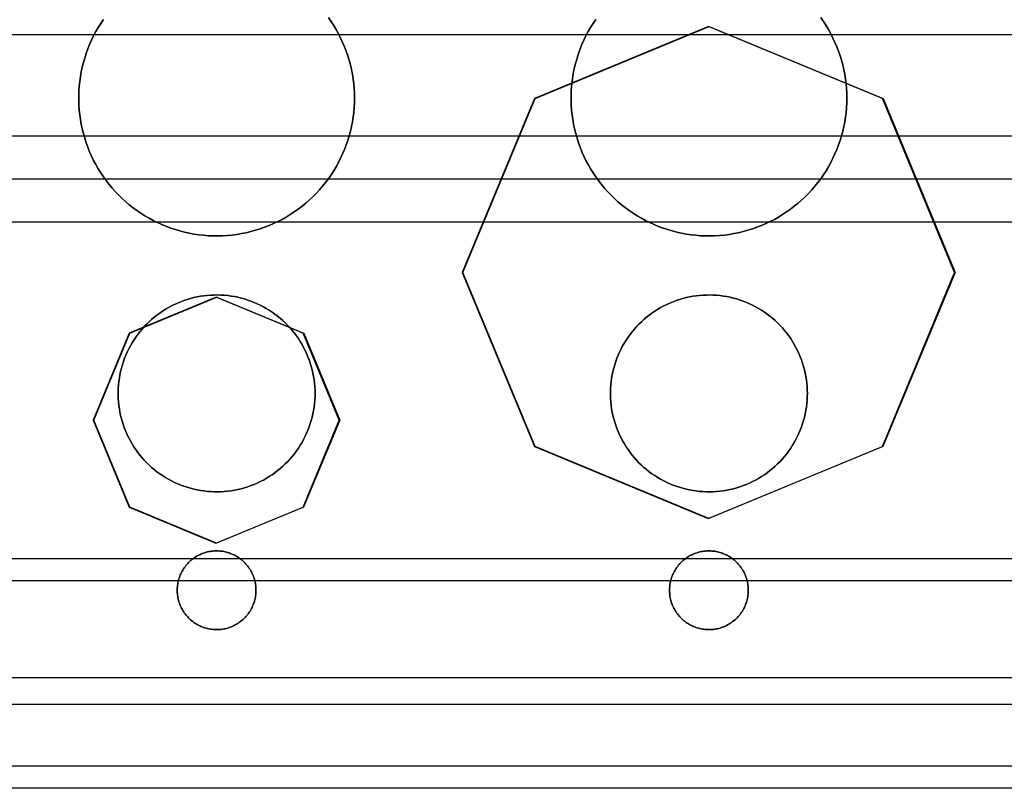
# Model space of a CAD drawing. Units: millimetres. Extents: x -197 to 199, y -268 to 268.
# Drawn here: x -108 to -58, y -54 to -15 of the extents above; entities that cross this region are included whole.
import ezdxf

# ---------------------------------------------------------------- set-up
doc = ezdxf.new("R2010")
doc.units = ezdxf.units.MM
doc.header["$MEASUREMENT"] = 0
doc.layers.add('Layer 13', color=40, linetype='Continuous', true_color=0xffd700)
doc.layers.add('Layer 14', color=1, linetype='Continuous', true_color=0xff0000)

msp = doc.modelspace()

# ---------------------------------------------------------------- linework, layer by layer
at = {"layer": 'Layer 13'}
for points in [[(-92.823, -15.205), (-92.684, -15.404), (-92.552, -15.608), (-92.428, -15.817), (-92.311, -16.03), (-92.201, -16.247), (-92.099, -16.467), (-92.004, -16.691), (-91.918, -16.918), (-91.839, -17.148), (-91.768, -17.38), (-91.706, -17.615), (-91.651, -17.852), (-91.605, -18.091), (-91.567, -18.331), (-91.538, -18.572), (-91.517, -18.814), (-91.504, -19.057), (-91.5, -19.3), (-91.504, -19.542), (-91.517, -19.785), (-91.538, -20.027), (-91.567, -20.268), (-91.605, -20.508), (-91.651, -20.747), (-91.706, -20.984), (-91.768, -21.219), (-91.839, -21.451), (-91.918, -21.681), (-92.004, -21.908), (-92.099, -22.132), (-92.201, -22.352), (-92.311, -22.569), (-92.428, -22.782), (-92.552, -22.991), (-92.684, -23.195), (-92.823, -23.394), (-92.968, -23.589), (-93.12, -23.778), (-93.279, -23.962), (-93.444, -24.141), (-93.615, -24.313), (-93.792, -24.48), (-93.975, -24.64), (-94.163, -24.794), (-94.356, -24.941), (-94.554, -25.082), (-94.757, -25.215), (-94.965, -25.341), (-95.177, -25.46), (-95.393, -25.572), (-95.612, -25.676), (-95.835, -25.772), (-96.062, -25.861), (-96.291, -25.942), (-96.523, -26.014), (-96.757, -26.079), (-96.993, -26.135), (-97.231, -26.184), (-97.471, -26.223), (-97.712, -26.255), (-97.954, -26.278), (-98.196, -26.293), (-98.439, -26.299), (-98.682, -26.297), (-98.925, -26.287), (-99.167, -26.268), (-99.409, -26.24), (-99.649, -26.205), (-99.888, -26.161), (-100.125, -26.108), (-100.361, -26.048), (-100.594, -25.979), (-100.824, -25.902), (-101.052, -25.818), (-101.277, -25.725), (-101.498, -25.625), (-101.716, -25.517), (-101.93, -25.402), (-102.139, -25.279), (-102.345, -25.149), (-102.545, -25.012), (-102.741, -24.868), (-102.932, -24.718), (-103.117, -24.561), (-103.297, -24.397), (-103.471, -24.228), (-103.639, -24.052), (-103.801, -23.871), (-103.957, -23.684), (-104.105, -23.492), (-104.248, -23.295), (-104.383, -23.093), (-104.511, -22.887), (-104.632, -22.676), (-104.745, -22.461), (-104.851, -22.243), (-104.95, -22.02), (-105.04, -21.795), (-105.123, -21.566), (-105.197, -21.335), (-105.264, -21.101), (-105.323, -20.866), (-105.373, -20.628), (-105.415, -20.389), (-105.448, -20.148), (-105.474, -19.906), (-105.491, -19.664), (-105.499, -19.421), (-105.499, -19.178), (-105.491, -18.935), (-105.474, -18.693), (-105.448, -18.451), (-105.415, -18.21), (-105.373, -17.971), (-105.323, -17.733), (-105.264, -17.498), (-105.197, -17.264), (-105.123, -17.033), (-105.04, -16.804), (-104.95, -16.579), (-104.851, -16.357), (-104.745, -16.138), (-104.632, -15.923), (-104.511, -15.712), (-104.383, -15.506), (-104.248, -15.304)], [(-104.248, -15.304), (-104.383, -15.506), (-104.511, -15.712), (-104.632, -15.923), (-104.745, -16.138), (-104.851, -16.357), (-104.95, -16.579), (-105.04, -16.804), (-105.123, -17.033), (-105.197, -17.264), (-105.264, -17.498), (-105.323, -17.733), (-105.373, -17.971), (-105.415, -18.21), (-105.448, -18.451), (-105.474, -18.693), (-105.491, -18.935), (-105.499, -19.178), (-105.499, -19.421), (-105.491, -19.664), (-105.474, -19.906), (-105.448, -20.148), (-105.415, -20.389), (-105.373, -20.628), (-105.323, -20.866), (-105.264, -21.101), (-105.197, -21.335), (-105.123, -21.566), (-105.04, -21.795), (-104.95, -22.02), (-104.851, -22.243), (-104.745, -22.461), (-104.632, -22.676), (-104.511, -22.887), (-104.383, -23.093), (-104.248, -23.295), (-104.105, -23.492), (-103.957, -23.684), (-103.801, -23.871), (-103.639, -24.052), (-103.471, -24.228), (-103.297, -24.397), (-103.117, -24.561), (-102.932, -24.718), (-102.741, -24.868), (-102.545, -25.012), (-102.345, -25.149), (-102.139, -25.279), (-101.93, -25.402), (-101.716, -25.517), (-101.498, -25.625), (-101.277, -25.725), (-101.052, -25.818), (-100.824, -25.902), (-100.594, -25.979), (-100.361, -26.048), (-100.125, -26.108), (-99.888, -26.161), (-99.649, -26.205), (-99.409, -26.24), (-99.167, -26.268), (-98.925, -26.287), (-98.682, -26.297), (-98.439, -26.299), (-98.196, -26.293), (-97.954, -26.278), (-97.712, -26.255), (-97.471, -26.223), (-97.231, -26.184), (-96.993, -26.135), (-96.757, -26.079), (-96.523, -26.014), (-96.291, -25.942), (-96.062, -25.861), (-95.835, -25.772), (-95.612, -25.676), (-95.393, -25.572), (-95.177, -25.46), (-94.965, -25.341), (-94.757, -25.215), (-94.554, -25.082), (-94.356, -24.941), (-94.163, -24.794), (-93.975, -24.64), (-93.792, -24.48), (-93.615, -24.313), (-93.444, -24.141), (-93.279, -23.962), (-93.12, -23.778), (-92.968, -23.589), (-92.823, -23.394), (-92.684, -23.195), (-92.552, -22.991), (-92.428, -22.782), (-92.311, -22.569), (-92.201, -22.352), (-92.099, -22.132), (-92.004, -21.908), (-91.918, -21.681), (-91.839, -21.451), (-91.768, -21.219), (-91.706, -20.984), (-91.651, -20.747), (-91.605, -20.508), (-91.567, -20.268), (-91.538, -20.027), (-91.517, -19.785), (-91.504, -19.542), (-91.5, -19.3), (-91.504, -19.057), (-91.517, -18.814), (-91.538, -18.572), (-91.567, -18.331), (-91.605, -18.091), (-91.651, -17.852), (-91.706, -17.615), (-91.768, -17.38), (-91.839, -17.148), (-91.918, -16.918), (-92.004, -16.691), (-92.099, -16.467), (-92.201, -16.247), (-92.311, -16.03), (-92.428, -15.817), (-92.552, -15.608), (-92.684, -15.404), (-92.823, -15.205)], [(-67.823, -15.205), (-67.684, -15.404), (-67.552, -15.608), (-67.428, -15.817), (-67.311, -16.03), (-67.201, -16.247), (-67.099, -16.467), (-67.004, -16.691), (-66.918, -16.918), (-66.839, -17.148), (-66.768, -17.38), (-66.706, -17.615), (-66.651, -17.852), (-66.605, -18.091), (-66.567, -18.331), (-66.538, -18.572), (-66.517, -18.814), (-66.504, -19.057), (-66.5, -19.3), (-66.504, -19.542), (-66.517, -19.785), (-66.538, -20.027), (-66.567, -20.268), (-66.605, -20.508), (-66.651, -20.747), (-66.706, -20.984), (-66.768, -21.219), (-66.839, -21.451), (-66.918, -21.681), (-67.004, -21.908), (-67.099, -22.132), (-67.201, -22.352), (-67.311, -22.569), (-67.428, -22.782), (-67.552, -22.991), (-67.684, -23.195), (-67.823, -23.394), (-67.968, -23.589), (-68.12, -23.778), (-68.279, -23.962), (-68.444, -24.141), (-68.615, -24.313), (-68.792, -24.48), (-68.975, -24.64), (-69.163, -24.794), (-69.356, -24.941), (-69.554, -25.082), (-69.757, -25.215), (-69.965, -25.341), (-70.177, -25.46), (-70.393, -25.572), (-70.612, -25.676), (-70.835, -25.772), (-71.062, -25.861), (-71.291, -25.942), (-71.523, -26.014), (-71.757, -26.079), (-71.993, -26.135), (-72.231, -26.184), (-72.471, -26.223), (-72.712, -26.255), (-72.954, -26.278), (-73.196, -26.293), (-73.439, -26.299), (-73.682, -26.297), (-73.925, -26.287), (-74.167, -26.268), (-74.409, -26.24), (-74.649, -26.205), (-74.888, -26.161), (-75.125, -26.108), (-75.361, -26.048), (-75.594, -25.979), (-75.824, -25.902), (-76.052, -25.818), (-76.277, -25.725), (-76.498, -25.625), (-76.716, -25.517), (-76.93, -25.402), (-77.139, -25.279), (-77.345, -25.149), (-77.545, -25.012), (-77.741, -24.868), (-77.932, -24.718), (-78.117, -24.561), (-78.297, -24.397), (-78.471, -24.228), (-78.639, -24.052), (-78.801, -23.871), (-78.957, -23.684), (-79.105, -23.492), (-79.248, -23.295), (-79.383, -23.093), (-79.511, -22.887), (-79.632, -22.676), (-79.745, -22.461), (-79.851, -22.243), (-79.95, -22.02), (-80.04, -21.795), (-80.123, -21.566), (-80.197, -21.335), (-80.264, -21.101), (-80.323, -20.866), (-80.373, -20.628), (-80.415, -20.389), (-80.448, -20.148), (-80.474, -19.906), (-80.491, -19.664), (-80.499, -19.421), (-80.499, -19.178), (-80.491, -18.935), (-80.474, -18.693), (-80.448, -18.451), (-80.415, -18.21), (-80.373, -17.971), (-80.323, -17.733), (-80.264, -17.498), (-80.197, -17.264), (-80.123, -17.033), (-80.04, -16.804), (-79.95, -16.579), (-79.851, -16.357), (-79.745, -16.138), (-79.632, -15.923), (-79.511, -15.712), (-79.383, -15.506), (-79.248, -15.304)], [(-79.248, -15.304), (-79.383, -15.506), (-79.511, -15.712), (-79.632, -15.923), (-79.745, -16.138), (-79.851, -16.357), (-79.95, -16.579), (-80.04, -16.804), (-80.123, -17.033), (-80.197, -17.264), (-80.264, -17.498), (-80.323, -17.733), (-80.373, -17.971), (-80.415, -18.21), (-80.448, -18.451), (-80.474, -18.693), (-80.491, -18.935), (-80.499, -19.178), (-80.499, -19.421), (-80.491, -19.664), (-80.474, -19.906), (-80.448, -20.148), (-80.415, -20.389), (-80.373, -20.628), (-80.323, -20.866), (-80.264, -21.101), (-80.197, -21.335), (-80.123, -21.566), (-80.04, -21.795), (-79.95, -22.02), (-79.851, -22.243), (-79.745, -22.461), (-79.632, -22.676), (-79.511, -22.887), (-79.383, -23.093), (-79.248, -23.295), (-79.105, -23.492), (-78.957, -23.684), (-78.801, -23.871), (-78.639, -24.052), (-78.471, -24.228), (-78.297, -24.397), (-78.117, -24.561), (-77.932, -24.718), (-77.741, -24.868), (-77.545, -25.012), (-77.345, -25.149), (-77.139, -25.279), (-76.93, -25.402), (-76.716, -25.517), (-76.498, -25.625), (-76.277, -25.725), (-76.052, -25.818), (-75.824, -25.902), (-75.594, -25.979), (-75.361, -26.048), (-75.125, -26.108), (-74.888, -26.161), (-74.649, -26.205), (-74.409, -26.24), (-74.167, -26.268), (-73.925, -26.287), (-73.682, -26.297), (-73.439, -26.299), (-73.196, -26.293), (-72.954, -26.278), (-72.712, -26.255), (-72.471, -26.223), (-72.231, -26.184), (-71.993, -26.135), (-71.757, -26.079), (-71.523, -26.014), (-71.291, -25.942), (-71.062, -25.861), (-70.835, -25.772), (-70.612, -25.676), (-70.393, -25.572), (-70.177, -25.46), (-69.965, -25.341), (-69.757, -25.215), (-69.554, -25.082), (-69.356, -24.941), (-69.163, -24.794), (-68.975, -24.64), (-68.792, -24.48), (-68.615, -24.313), (-68.444, -24.141), (-68.279, -23.962), (-68.12, -23.778), (-67.968, -23.589), (-67.823, -23.394), (-67.684, -23.195), (-67.552, -22.991), (-67.428, -22.782), (-67.311, -22.569), (-67.201, -22.352), (-67.099, -22.132), (-67.004, -21.908), (-66.918, -21.681), (-66.839, -21.451), (-66.768, -21.219), (-66.706, -20.984), (-66.651, -20.747), (-66.605, -20.508), (-66.567, -20.268), (-66.538, -20.027), (-66.517, -19.785), (-66.504, -19.542), (-66.5, -19.3), (-66.504, -19.057), (-66.517, -18.814), (-66.538, -18.572), (-66.567, -18.331), (-66.605, -18.091), (-66.651, -17.852), (-66.706, -17.615), (-66.768, -17.38), (-66.839, -17.148), (-66.918, -16.918), (-67.004, -16.691), (-67.099, -16.467), (-67.201, -16.247), (-67.311, -16.03), (-67.428, -15.817), (-67.552, -15.608), (-67.684, -15.404), (-67.823, -15.205)], [(-73.522, -15.66), (-82.362, -19.321)], [(-82.329, -19.321), (-73.49, -15.66)], [(-64.683, -19.321), (-73.522, -15.66)], [(-73.49, -15.66), (-64.651, -19.321)], [(-82.362, -19.321), (-86.023, -28.16)], [(-85.99, -28.16), (-82.329, -19.321)], [(-61.024, -28.156), (-64.683, -19.321)], [(-64.651, -19.321), (-60.991, -28.156)], [(-86.023, -28.16), (-82.363, -36.995)], [(-82.331, -36.995), (-85.99, -28.16)], [(-64.692, -37.002), (-61.024, -28.156)], [(-60.991, -28.156), (-64.66, -37.002)], [(-98.523, -29.41), (-102.943, -31.24)], [(-102.91, -31.24), (-98.491, -29.41)], [(-94.104, -31.24), (-98.523, -29.41)], [(-98.491, -29.41), (-94.071, -31.24)], [(-102.943, -31.24), (-104.773, -35.66)], [(-104.741, -35.66), (-102.91, -31.24)], [(-92.274, -35.656), (-94.104, -31.24)], [(-94.071, -31.24), (-92.242, -35.656)], [(-104.773, -35.66), (-102.944, -40.076)], [(-102.912, -40.076), (-104.741, -35.66)], [(-94.111, -40.082), (-92.274, -35.656)], [(-92.242, -35.656), (-94.079, -40.082)], [(-82.363, -36.995), (-73.531, -40.656)], [(-73.499, -40.656), (-82.331, -36.995)], [(-73.531, -40.656), (-64.692, -37.002)], [(-64.66, -37.002), (-73.499, -40.656)], [(-102.944, -40.076), (-98.531, -41.906)], [(-98.499, -41.906), (-102.912, -40.076)], [(-98.531, -41.906), (-94.111, -40.082)], [(-94.079, -40.082), (-98.499, -41.906)], [(141.5, -48.74), (-138.5, -48.74)], [(141.5, -48.74), (-138.5, -48.74)], [(141.5, -48.74), (-138.5, -48.74)], [(141.5, -50.1), (-138.5, -50.1)], [(141.5, -50.1), (-138.5, -50.1)], [(141.5, -50.1), (-138.5, -50.1)]]:
    msp.add_lwpolyline(points, dxfattribs=at)
at = {"layer": 'Layer 13', "extrusion": (5.24902e-07, 2.17421e-07, 1)}
for points in [[(-82.339, -19.321), (-73.5, -15.66)], [(-102.919, -31.24), (-98.5, -29.41)], [(-64.661, -36.999), (-73.5, -40.66)], [(-94.081, -40.079), (-98.5, -41.91)]]:
    msp.add_lwpolyline(points, dxfattribs=at)
at = {"layer": 'Layer 13', "extrusion": (0, 1, 0)}
for points in [[(73.522, 122.982), (73.49, 119.982)], [(77.919, 119.982), (77.952, 122.982)], [(69.081, 119.982), (69.113, 122.982)], [(82.362, 122.982), (82.329, 119.982)], [(64.683, 122.982), (64.651, 119.982)], [(84.169, 119.982), (84.202, 122.982)], [(62.831, 119.982), (62.863, 122.982)], [(86.023, 122.982), (85.99, 119.982)], [(98.523, 122.982), (98.491, 119.982)], [(100.71, 119.982), (100.742, 122.982)], [(96.29, 119.982), (96.322, 122.982)], [(102.943, 122.982), (102.91, 119.982)], [(94.104, 122.982), (94.071, 119.982)], [(84.169, 119.982), (84.202, 122.982)], [(62.831, 119.982), (62.863, 122.982)], [(103.835, 119.982), (103.867, 122.982)], [(93.165, 119.982), (93.197, 122.982)], [(104.773, 122.982), (104.741, 119.982)], [(103.835, 119.982), (103.867, 122.982)], [(93.165, 119.982), (93.197, 122.982)], [(77.919, 119.982), (77.952, 122.982)], [(69.081, 119.982), (69.113, 122.982)], [(100.71, 119.982), (100.742, 122.982)], [(96.29, 119.982), (96.322, 122.982)]]:
    msp.add_lwpolyline(points, dxfattribs=at)
at = {"layer": 'Layer 13', "extrusion": (5.24902e-07, -2.17421e-07, 1)}
for points in [[(-73.5, -15.66), (-64.661, -19.321)], [(-98.5, -29.41), (-94.081, -31.24)], [(-73.5, -40.66), (-82.339, -36.998)], [(-98.5, -41.91), (-102.919, -40.079)]]:
    msp.add_lwpolyline(points, dxfattribs=at)
at = {"layer": 'Layer 13', "extrusion": (1, 0, 0)}
for points in [[(-19.3, 625.832), (-19.3, 628.832)], [(-19.3, 625.832), (-19.3, 628.832)], [(-19.3, 625.832), (-19.3, 628.832)], [(-19.3, 625.832), (-19.3, 628.832)], [(-26.3, 625.832), (-26.3, 628.832)], [(-26.3, 625.832), (-26.3, 628.832)], [(-29.3, 625.832), (-29.3, 628.832)], [(-29.3, 625.832), (-29.3, 628.832)], [(-34.3, 625.832), (-34.3, 628.832)], [(-34.3, 625.832), (-34.3, 628.832)], [(-34.3, 625.832), (-34.3, 628.832)], [(-34.3, 625.832), (-34.3, 628.832)], [(-39.3, 625.832), (-39.3, 628.832)], [(-39.3, 625.832), (-39.3, 628.832)], [(-42.3, 625.832), (-42.3, 628.832)], [(-42.3, 625.832), (-42.3, 628.832)], [(-44.3, 625.832), (-44.3, 628.832)], [(-44.3, 625.832), (-44.3, 628.832)], [(-44.3, 625.832), (-44.3, 628.832)], [(-44.3, 625.832), (-44.3, 628.832)], [(-46.3, 625.832), (-46.3, 628.832)], [(-46.3, 625.832), (-46.3, 628.832)]]:
    msp.add_lwpolyline(points, dxfattribs=at)
at = {"layer": 'Layer 13', "extrusion": (9.00589e-08, 2.17421e-07, 1)}
for points in [[(-86, -28.16), (-82.339, -19.321)], [(-61, -28.16), (-64.661, -36.999)], [(-104.75, -35.66), (-102.919, -31.24)], [(-92.25, -35.66), (-94.081, -40.079)]]:
    msp.add_lwpolyline(points, dxfattribs=at)
at = {"layer": 'Layer 13', "extrusion": (9.00589e-08, -2.17421e-07, 1)}
for points in [[(-64.661, -19.321), (-61, -28.16)], [(-82.339, -36.998), (-86, -28.16)], [(-94.081, -31.24), (-92.25, -35.66)], [(-102.919, -40.079), (-104.75, -35.66)]]:
    msp.add_lwpolyline(points, dxfattribs=at)
at = {"layer": 'Layer 13', "extrusion": (-2.94542e-07, 1, 2.73224e-05)}
msp.add_lwpolyline([(60.991, 119.983), (61.024, 122.983)], dxfattribs=at)
at = {"layer": 'Layer 13'}
for points in [[(-93.5, -34.3), (-93.503, -34.473), (-93.512, -34.646), (-93.527, -34.819), (-93.548, -34.992), (-93.575, -35.163), (-93.608, -35.333), (-93.647, -35.503), (-93.692, -35.67), (-93.742, -35.836), (-93.798, -36.001), (-93.86, -36.163), (-93.928, -36.323), (-94.001, -36.48), (-94.079, -36.635), (-94.163, -36.787), (-94.252, -36.936), (-94.346, -37.082), (-94.445, -37.224), (-94.549, -37.363), (-94.657, -37.499), (-94.771, -37.63), (-94.889, -37.758), (-95.011, -37.881), (-95.137, -38), (-95.268, -38.114), (-95.402, -38.224), (-95.54, -38.329), (-95.682, -38.43), (-95.827, -38.525), (-95.975, -38.615), (-96.126, -38.7), (-96.28, -38.78), (-96.437, -38.854), (-96.597, -38.923), (-96.758, -38.986), (-96.922, -39.044), (-97.088, -39.096), (-97.255, -39.142), (-97.424, -39.182), (-97.594, -39.217), (-97.765, -39.245), (-97.937, -39.268), (-98.11, -39.284), (-98.283, -39.295), (-98.457, -39.299), (-98.63, -39.298), (-98.804, -39.29), (-98.977, -39.277), (-99.149, -39.257), (-99.321, -39.232), (-99.491, -39.2), (-99.661, -39.163), (-99.829, -39.12), (-99.995, -39.071), (-100.16, -39.016), (-100.323, -38.955), (-100.483, -38.889), (-100.641, -38.818), (-100.797, -38.741), (-100.95, -38.658), (-101.1, -38.571), (-101.246, -38.478), (-101.39, -38.38), (-101.529, -38.277), (-101.666, -38.17), (-101.798, -38.058), (-101.927, -37.941), (-102.051, -37.82), (-102.171, -37.694), (-102.286, -37.565), (-102.398, -37.431), (-102.504, -37.294), (-102.605, -37.154), (-102.702, -37.009), (-102.794, -36.862), (-102.88, -36.711), (-102.961, -36.558), (-103.037, -36.402), (-103.107, -36.243), (-103.172, -36.082), (-103.231, -35.919), (-103.284, -35.754), (-103.331, -35.587), (-103.373, -35.418), (-103.409, -35.248), (-103.439, -35.077), (-103.463, -34.906), (-103.481, -34.733), (-103.493, -34.56), (-103.499, -34.386), (-103.499, -34.213), (-103.493, -34.039), (-103.481, -33.866), (-103.463, -33.694), (-103.439, -33.522), (-103.409, -33.351), (-103.373, -33.181), (-103.331, -33.012), (-103.284, -32.846), (-103.231, -32.68), (-103.172, -32.517), (-103.107, -32.356), (-103.037, -32.197), (-102.961, -32.041), (-102.88, -31.888), (-102.794, -31.737), (-102.702, -31.59), (-102.605, -31.445), (-102.504, -31.305), (-102.398, -31.168), (-102.286, -31.034), (-102.171, -30.905), (-102.051, -30.779), (-101.927, -30.658), (-101.798, -30.542), (-101.666, -30.429), (-101.529, -30.322), (-101.39, -30.219), (-101.246, -30.121), (-101.1, -30.028), (-100.95, -29.941), (-100.797, -29.858), (-100.641, -29.781), (-100.483, -29.71), (-100.323, -29.644), (-100.16, -29.583), (-99.995, -29.528), (-99.829, -29.479), (-99.661, -29.436), (-99.491, -29.399), (-99.321, -29.367), (-99.149, -29.342), (-98.977, -29.322), (-98.804, -29.309), (-98.63, -29.301), (-98.457, -29.3), (-98.283, -29.304), (-98.11, -29.315), (-97.937, -29.331), (-97.765, -29.354), (-97.594, -29.382), (-97.424, -29.417), (-97.255, -29.457), (-97.088, -29.503), (-96.922, -29.555), (-96.758, -29.613), (-96.597, -29.676), (-96.437, -29.745), (-96.28, -29.819), (-96.126, -29.899), (-95.975, -29.984), (-95.827, -30.074), (-95.682, -30.169), (-95.54, -30.27), (-95.402, -30.375), (-95.268, -30.485), (-95.137, -30.599), (-95.011, -30.718), (-94.889, -30.842), (-94.771, -30.969), (-94.657, -31.1), (-94.549, -31.236), (-94.445, -31.375), (-94.346, -31.517), (-94.252, -31.663), (-94.163, -31.812), (-94.079, -31.964), (-94.001, -32.119), (-93.928, -32.276), (-93.86, -32.436), (-93.798, -32.598), (-93.742, -32.763), (-93.692, -32.929), (-93.647, -33.096), (-93.608, -33.266), (-93.575, -33.436), (-93.548, -33.607), (-93.527, -33.78), (-93.512, -33.953), (-93.503, -34.126)], [(-93.5, -34.3), (-93.503, -34.126), (-93.512, -33.953), (-93.527, -33.78), (-93.548, -33.607), (-93.575, -33.436), (-93.608, -33.266), (-93.647, -33.096), (-93.692, -32.929), (-93.742, -32.763), (-93.798, -32.598), (-93.86, -32.436), (-93.928, -32.276), (-94.001, -32.119), (-94.079, -31.964), (-94.163, -31.812), (-94.252, -31.663), (-94.346, -31.517), (-94.445, -31.375), (-94.549, -31.236), (-94.657, -31.1), (-94.771, -30.969), (-94.889, -30.842), (-95.011, -30.718), (-95.137, -30.599), (-95.268, -30.485), (-95.402, -30.375), (-95.54, -30.27), (-95.682, -30.169), (-95.827, -30.074), (-95.975, -29.984), (-96.126, -29.899), (-96.28, -29.819), (-96.437, -29.745), (-96.597, -29.676), (-96.758, -29.613), (-96.922, -29.555), (-97.088, -29.503), (-97.255, -29.457), (-97.424, -29.417), (-97.594, -29.382), (-97.765, -29.354), (-97.937, -29.331), (-98.11, -29.315), (-98.283, -29.304), (-98.457, -29.3), (-98.63, -29.301), (-98.804, -29.309), (-98.977, -29.322), (-99.149, -29.342), (-99.321, -29.367), (-99.491, -29.399), (-99.661, -29.436), (-99.829, -29.479), (-99.995, -29.528), (-100.16, -29.583), (-100.323, -29.644), (-100.483, -29.71), (-100.641, -29.781), (-100.797, -29.858), (-100.95, -29.941), (-101.1, -30.028), (-101.246, -30.121), (-101.39, -30.219), (-101.529, -30.322), (-101.666, -30.429), (-101.798, -30.542), (-101.927, -30.658), (-102.051, -30.779), (-102.171, -30.905), (-102.286, -31.034), (-102.398, -31.168), (-102.504, -31.305), (-102.605, -31.445), (-102.702, -31.59), (-102.794, -31.737), (-102.88, -31.888), (-102.961, -32.041), (-103.037, -32.197), (-103.107, -32.356), (-103.172, -32.517), (-103.231, -32.68), (-103.284, -32.846), (-103.331, -33.012), (-103.373, -33.181), (-103.409, -33.351), (-103.439, -33.522), (-103.463, -33.694), (-103.481, -33.866), (-103.493, -34.039), (-103.499, -34.213), (-103.499, -34.386), (-103.493, -34.56), (-103.481, -34.733), (-103.463, -34.906), (-103.439, -35.077), (-103.409, -35.248), (-103.373, -35.418), (-103.331, -35.587), (-103.284, -35.754), (-103.231, -35.919), (-103.172, -36.082), (-103.107, -36.243), (-103.037, -36.402), (-102.961, -36.558), (-102.88, -36.711), (-102.794, -36.862), (-102.702, -37.009), (-102.605, -37.154), (-102.504, -37.294), (-102.398, -37.431), (-102.286, -37.565), (-102.171, -37.694), (-102.051, -37.82), (-101.927, -37.941), (-101.798, -38.058), (-101.666, -38.17), (-101.529, -38.277), (-101.39, -38.38), (-101.246, -38.478), (-101.1, -38.571), (-100.95, -38.658), (-100.797, -38.741), (-100.641, -38.818), (-100.483, -38.889), (-100.323, -38.955), (-100.16, -39.016), (-99.995, -39.071), (-99.829, -39.12), (-99.661, -39.163), (-99.491, -39.2), (-99.321, -39.232), (-99.149, -39.257), (-98.977, -39.277), (-98.804, -39.29), (-98.63, -39.298), (-98.457, -39.299), (-98.283, -39.295), (-98.11, -39.284), (-97.937, -39.268), (-97.765, -39.245), (-97.594, -39.217), (-97.424, -39.182), (-97.255, -39.142), (-97.088, -39.096), (-96.922, -39.044), (-96.758, -38.986), (-96.597, -38.923), (-96.437, -38.854), (-96.28, -38.78), (-96.126, -38.7), (-95.975, -38.615), (-95.827, -38.525), (-95.682, -38.43), (-95.54, -38.329), (-95.402, -38.224), (-95.268, -38.114), (-95.137, -38), (-95.011, -37.881), (-94.889, -37.758), (-94.771, -37.63), (-94.657, -37.499), (-94.549, -37.363), (-94.445, -37.224), (-94.346, -37.082), (-94.252, -36.936), (-94.163, -36.787), (-94.079, -36.635), (-94.001, -36.48), (-93.928, -36.323), (-93.86, -36.163), (-93.798, -36.001), (-93.742, -35.836), (-93.692, -35.67), (-93.647, -35.503), (-93.608, -35.333), (-93.575, -35.163), (-93.548, -34.992), (-93.527, -34.819), (-93.512, -34.646), (-93.503, -34.473)], [(-68.5, -34.3), (-68.503, -34.473), (-68.512, -34.646), (-68.527, -34.819), (-68.548, -34.992), (-68.575, -35.163), (-68.608, -35.333), (-68.647, -35.503), (-68.692, -35.67), (-68.742, -35.836), (-68.798, -36.001), (-68.86, -36.163), (-68.928, -36.323), (-69.001, -36.48), (-69.079, -36.635), (-69.163, -36.787), (-69.252, -36.936), (-69.346, -37.082), (-69.445, -37.224), (-69.549, -37.363), (-69.657, -37.499), (-69.771, -37.63), (-69.889, -37.758), (-70.011, -37.881), (-70.137, -38), (-70.268, -38.114), (-70.402, -38.224), (-70.54, -38.329), (-70.682, -38.43), (-70.827, -38.525), (-70.975, -38.615), (-71.126, -38.7), (-71.28, -38.78), (-71.437, -38.854), (-71.597, -38.923), (-71.758, -38.986), (-71.922, -39.044), (-72.088, -39.096), (-72.255, -39.142), (-72.424, -39.182), (-72.594, -39.217), (-72.765, -39.245), (-72.937, -39.268), (-73.11, -39.284), (-73.283, -39.295), (-73.457, -39.299), (-73.63, -39.298), (-73.804, -39.29), (-73.977, -39.277), (-74.149, -39.257), (-74.321, -39.232), (-74.491, -39.2), (-74.661, -39.163), (-74.829, -39.12), (-74.995, -39.071), (-75.16, -39.016), (-75.323, -38.955), (-75.483, -38.889), (-75.641, -38.818), (-75.797, -38.741), (-75.95, -38.658), (-76.1, -38.571), (-76.246, -38.478), (-76.39, -38.38), (-76.529, -38.277), (-76.666, -38.17), (-76.798, -38.058), (-76.927, -37.941), (-77.051, -37.82), (-77.171, -37.694), (-77.286, -37.565), (-77.398, -37.431), (-77.504, -37.294), (-77.605, -37.154), (-77.702, -37.009), (-77.794, -36.862), (-77.88, -36.711), (-77.961, -36.558), (-78.037, -36.402), (-78.107, -36.243), (-78.172, -36.082), (-78.231, -35.919), (-78.284, -35.754), (-78.331, -35.587), (-78.373, -35.418), (-78.409, -35.248), (-78.439, -35.077), (-78.463, -34.906), (-78.481, -34.733), (-78.493, -34.56), (-78.499, -34.386), (-78.499, -34.213), (-78.493, -34.039), (-78.481, -33.866), (-78.463, -33.694), (-78.439, -33.522), (-78.409, -33.351), (-78.373, -33.181), (-78.331, -33.012), (-78.284, -32.846), (-78.231, -32.68), (-78.172, -32.517), (-78.107, -32.356), (-78.037, -32.197), (-77.961, -32.041), (-77.88, -31.888), (-77.794, -31.737), (-77.702, -31.59), (-77.605, -31.445), (-77.504, -31.305), (-77.398, -31.168), (-77.286, -31.034), (-77.171, -30.905), (-77.051, -30.779), (-76.927, -30.658), (-76.798, -30.542), (-76.666, -30.429), (-76.529, -30.322), (-76.39, -30.219), (-76.246, -30.121), (-76.1, -30.028), (-75.95, -29.941), (-75.797, -29.858), (-75.641, -29.781), (-75.483, -29.71), (-75.323, -29.644), (-75.16, -29.583), (-74.995, -29.528), (-74.829, -29.479), (-74.661, -29.436), (-74.491, -29.399), (-74.321, -29.367), (-74.149, -29.342), (-73.977, -29.322), (-73.804, -29.309), (-73.63, -29.301), (-73.457, -29.3), (-73.283, -29.304), (-73.11, -29.315), (-72.937, -29.331), (-72.765, -29.354), (-72.594, -29.382), (-72.424, -29.417), (-72.255, -29.457), (-72.088, -29.503), (-71.922, -29.555), (-71.758, -29.613), (-71.597, -29.676), (-71.437, -29.745), (-71.28, -29.819), (-71.126, -29.899), (-70.975, -29.984), (-70.827, -30.074), (-70.682, -30.169), (-70.54, -30.27), (-70.402, -30.375), (-70.268, -30.485), (-70.137, -30.599), (-70.011, -30.718), (-69.889, -30.842), (-69.771, -30.969), (-69.657, -31.1), (-69.549, -31.236), (-69.445, -31.375), (-69.346, -31.517), (-69.252, -31.663), (-69.163, -31.812), (-69.079, -31.964), (-69.001, -32.119), (-68.928, -32.276), (-68.86, -32.436), (-68.798, -32.598), (-68.742, -32.763), (-68.692, -32.929), (-68.647, -33.096), (-68.608, -33.266), (-68.575, -33.436), (-68.548, -33.607), (-68.527, -33.78), (-68.512, -33.953), (-68.503, -34.126)], [(-68.5, -34.3), (-68.503, -34.126), (-68.512, -33.953), (-68.527, -33.78), (-68.548, -33.607), (-68.575, -33.436), (-68.608, -33.266), (-68.647, -33.096), (-68.692, -32.929), (-68.742, -32.763), (-68.798, -32.598), (-68.86, -32.436), (-68.928, -32.276), (-69.001, -32.119), (-69.079, -31.964), (-69.163, -31.812), (-69.252, -31.663), (-69.346, -31.517), (-69.445, -31.375), (-69.549, -31.236), (-69.657, -31.1), (-69.771, -30.969), (-69.889, -30.842), (-70.011, -30.718), (-70.137, -30.599), (-70.268, -30.485), (-70.402, -30.375), (-70.54, -30.27), (-70.682, -30.169), (-70.827, -30.074), (-70.975, -29.984), (-71.126, -29.899), (-71.28, -29.819), (-71.437, -29.745), (-71.597, -29.676), (-71.758, -29.613), (-71.922, -29.555), (-72.088, -29.503), (-72.255, -29.457), (-72.424, -29.417), (-72.594, -29.382), (-72.765, -29.354), (-72.937, -29.331), (-73.11, -29.315), (-73.283, -29.304), (-73.457, -29.3), (-73.63, -29.301), (-73.804, -29.309), (-73.977, -29.322), (-74.149, -29.342), (-74.321, -29.367), (-74.491, -29.399), (-74.661, -29.436), (-74.829, -29.479), (-74.995, -29.528), (-75.16, -29.583), (-75.323, -29.644), (-75.483, -29.71), (-75.641, -29.781), (-75.797, -29.858), (-75.95, -29.941), (-76.1, -30.028), (-76.246, -30.121), (-76.39, -30.219), (-76.529, -30.322), (-76.666, -30.429), (-76.798, -30.542), (-76.927, -30.658), (-77.051, -30.779), (-77.171, -30.905), (-77.286, -31.034), (-77.398, -31.168), (-77.504, -31.305), (-77.605, -31.445), (-77.702, -31.59), (-77.794, -31.737), (-77.88, -31.888), (-77.961, -32.041), (-78.037, -32.197), (-78.107, -32.356), (-78.172, -32.517), (-78.231, -32.68), (-78.284, -32.846), (-78.331, -33.012), (-78.373, -33.181), (-78.409, -33.351), (-78.439, -33.522), (-78.463, -33.694), (-78.481, -33.866), (-78.493, -34.039), (-78.499, -34.213), (-78.499, -34.386), (-78.493, -34.56), (-78.481, -34.733), (-78.463, -34.906), (-78.439, -35.077), (-78.409, -35.248), (-78.373, -35.418), (-78.331, -35.587), (-78.284, -35.754), (-78.231, -35.919), (-78.172, -36.082), (-78.107, -36.243), (-78.037, -36.402), (-77.961, -36.558), (-77.88, -36.711), (-77.794, -36.862), (-77.702, -37.009), (-77.605, -37.154), (-77.504, -37.294), (-77.398, -37.431), (-77.286, -37.565), (-77.171, -37.694), (-77.051, -37.82), (-76.927, -37.941), (-76.798, -38.058), (-76.666, -38.17), (-76.529, -38.277), (-76.39, -38.38), (-76.246, -38.478), (-76.1, -38.571), (-75.95, -38.658), (-75.797, -38.741), (-75.641, -38.818), (-75.483, -38.889), (-75.323, -38.955), (-75.16, -39.016), (-74.995, -39.071), (-74.829, -39.12), (-74.661, -39.163), (-74.491, -39.2), (-74.321, -39.232), (-74.149, -39.257), (-73.977, -39.277), (-73.804, -39.29), (-73.63, -39.298), (-73.457, -39.299), (-73.283, -39.295), (-73.11, -39.284), (-72.937, -39.268), (-72.765, -39.245), (-72.594, -39.217), (-72.424, -39.182), (-72.255, -39.142), (-72.088, -39.096), (-71.922, -39.044), (-71.758, -38.986), (-71.597, -38.923), (-71.437, -38.854), (-71.28, -38.78), (-71.126, -38.7), (-70.975, -38.615), (-70.827, -38.525), (-70.682, -38.43), (-70.54, -38.329), (-70.402, -38.224), (-70.268, -38.114), (-70.137, -38), (-70.011, -37.881), (-69.889, -37.758), (-69.771, -37.63), (-69.657, -37.499), (-69.549, -37.363), (-69.445, -37.224), (-69.346, -37.082), (-69.252, -36.936), (-69.163, -36.787), (-69.079, -36.635), (-69.001, -36.48), (-68.928, -36.323), (-68.86, -36.163), (-68.798, -36.001), (-68.742, -35.836), (-68.692, -35.67), (-68.647, -35.503), (-68.608, -35.333), (-68.575, -35.163), (-68.548, -34.992), (-68.527, -34.819), (-68.512, -34.646), (-68.503, -34.473)], [(-96.5, -44.3), (-96.501, -44.369), (-96.505, -44.438), (-96.511, -44.507), (-96.519, -44.576), (-96.53, -44.645), (-96.543, -44.713), (-96.559, -44.781), (-96.577, -44.848), (-96.597, -44.914), (-96.619, -44.98), (-96.644, -45.045), (-96.671, -45.109), (-96.7, -45.172), (-96.732, -45.234), (-96.765, -45.295), (-96.801, -45.354), (-96.838, -45.412), (-96.878, -45.469), (-96.919, -45.525), (-96.963, -45.579), (-97.008, -45.632), (-97.055, -45.683), (-97.104, -45.732), (-97.155, -45.78), (-97.207, -45.825), (-97.261, -45.869), (-97.316, -45.911), (-97.373, -45.952), (-97.431, -45.99), (-97.49, -46.026), (-97.551, -46.06), (-97.612, -46.092), (-97.675, -46.121), (-97.739, -46.149), (-97.803, -46.174), (-97.869, -46.197), (-97.935, -46.218), (-98.002, -46.237), (-98.069, -46.253), (-98.138, -46.266), (-98.206, -46.278), (-98.275, -46.287), (-98.344, -46.293), (-98.413, -46.298), (-98.483, -46.299), (-98.552, -46.299), (-98.621, -46.296), (-98.691, -46.29), (-98.76, -46.283), (-98.828, -46.272), (-98.897, -46.26), (-98.964, -46.245), (-99.032, -46.228), (-99.098, -46.208), (-99.164, -46.186), (-99.229, -46.162), (-99.293, -46.135), (-99.357, -46.107), (-99.419, -46.076), (-99.48, -46.043), (-99.54, -46.008), (-99.598, -45.971), (-99.656, -45.932), (-99.712, -45.891), (-99.766, -45.848), (-99.819, -45.803), (-99.871, -45.756), (-99.92, -45.708), (-99.968, -45.657), (-100.015, -45.606), (-100.059, -45.552), (-100.102, -45.497), (-100.142, -45.441), (-100.181, -45.383), (-100.217, -45.324), (-100.252, -45.264), (-100.284, -45.203), (-100.315, -45.14), (-100.343, -45.077), (-100.369, -45.012), (-100.392, -44.947), (-100.414, -44.881), (-100.433, -44.814), (-100.449, -44.747), (-100.464, -44.679), (-100.476, -44.611), (-100.485, -44.542), (-100.492, -44.473), (-100.497, -44.404), (-100.5, -44.334), (-100.5, -44.265), (-100.497, -44.195), (-100.492, -44.126), (-100.485, -44.057), (-100.476, -43.988), (-100.464, -43.92), (-100.449, -43.852), (-100.433, -43.785), (-100.414, -43.718), (-100.392, -43.652), (-100.369, -43.587), (-100.343, -43.522), (-100.315, -43.459), (-100.284, -43.396), (-100.252, -43.335), (-100.217, -43.275), (-100.181, -43.216), (-100.142, -43.158), (-100.102, -43.102), (-100.059, -43.047), (-100.015, -42.993), (-99.968, -42.942), (-99.92, -42.891), (-99.871, -42.843), (-99.819, -42.796), (-99.766, -42.751), (-99.712, -42.708), (-99.656, -42.667), (-99.598, -42.628), (-99.54, -42.591), (-99.48, -42.556), (-99.419, -42.523), (-99.357, -42.492), (-99.293, -42.464), (-99.229, -42.437), (-99.164, -42.413), (-99.098, -42.391), (-99.032, -42.371), (-98.964, -42.354), (-98.897, -42.339), (-98.828, -42.327), (-98.76, -42.316), (-98.691, -42.309), (-98.621, -42.303), (-98.552, -42.3), (-98.483, -42.3), (-98.413, -42.301), (-98.344, -42.306), (-98.275, -42.312), (-98.206, -42.321), (-98.138, -42.333), (-98.069, -42.346), (-98.002, -42.363), (-97.935, -42.381), (-97.869, -42.402), (-97.803, -42.425), (-97.739, -42.45), (-97.675, -42.478), (-97.612, -42.507), (-97.551, -42.539), (-97.49, -42.573), (-97.431, -42.609), (-97.373, -42.648), (-97.316, -42.688), (-97.261, -42.73), (-97.207, -42.774), (-97.155, -42.819), (-97.104, -42.867), (-97.055, -42.916), (-97.008, -42.967), (-96.963, -43.02), (-96.919, -43.074), (-96.878, -43.13), (-96.838, -43.187), (-96.801, -43.245), (-96.765, -43.305), (-96.732, -43.365), (-96.7, -43.427), (-96.671, -43.49), (-96.644, -43.554), (-96.619, -43.619), (-96.597, -43.685), (-96.577, -43.751), (-96.559, -43.818), (-96.543, -43.886), (-96.53, -43.954), (-96.519, -44.023), (-96.511, -44.092), (-96.505, -44.161), (-96.501, -44.23)], [(-96.5, -44.3), (-96.501, -44.23), (-96.505, -44.161), (-96.511, -44.092), (-96.519, -44.023), (-96.53, -43.954), (-96.543, -43.886), (-96.559, -43.818), (-96.577, -43.751), (-96.597, -43.685), (-96.619, -43.619), (-96.644, -43.554), (-96.671, -43.49), (-96.7, -43.427), (-96.732, -43.365), (-96.765, -43.305), (-96.801, -43.245), (-96.838, -43.187), (-96.878, -43.13), (-96.919, -43.074), (-96.963, -43.02), (-97.008, -42.967), (-97.055, -42.916), (-97.104, -42.867), (-97.155, -42.819), (-97.207, -42.774), (-97.261, -42.73), (-97.316, -42.688), (-97.373, -42.648), (-97.431, -42.609), (-97.49, -42.573), (-97.551, -42.539), (-97.612, -42.507), (-97.675, -42.478), (-97.739, -42.45), (-97.803, -42.425), (-97.869, -42.402), (-97.935, -42.381), (-98.002, -42.363), (-98.069, -42.346), (-98.138, -42.333), (-98.206, -42.321), (-98.275, -42.312), (-98.344, -42.306), (-98.413, -42.301), (-98.483, -42.3), (-98.552, -42.3), (-98.621, -42.303), (-98.691, -42.309), (-98.76, -42.316), (-98.828, -42.327), (-98.897, -42.339), (-98.964, -42.354), (-99.032, -42.371), (-99.098, -42.391), (-99.164, -42.413), (-99.229, -42.437), (-99.293, -42.464), (-99.357, -42.492), (-99.419, -42.523), (-99.48, -42.556), (-99.54, -42.591), (-99.598, -42.628), (-99.656, -42.667), (-99.712, -42.708), (-99.766, -42.751), (-99.819, -42.796), (-99.871, -42.843), (-99.92, -42.891), (-99.968, -42.942), (-100.015, -42.993), (-100.059, -43.047), (-100.102, -43.102), (-100.142, -43.158), (-100.181, -43.216), (-100.217, -43.275), (-100.252, -43.335), (-100.284, -43.396), (-100.315, -43.459), (-100.343, -43.522), (-100.369, -43.587), (-100.392, -43.652), (-100.414, -43.718), (-100.433, -43.785), (-100.449, -43.852), (-100.464, -43.92), (-100.476, -43.988), (-100.485, -44.057), (-100.492, -44.126), (-100.497, -44.195), (-100.5, -44.265), (-100.5, -44.334), (-100.497, -44.404), (-100.492, -44.473), (-100.485, -44.542), (-100.476, -44.611), (-100.464, -44.679), (-100.449, -44.747), (-100.433, -44.814), (-100.414, -44.881), (-100.392, -44.947), (-100.369, -45.012), (-100.343, -45.077), (-100.315, -45.14), (-100.284, -45.203), (-100.252, -45.264), (-100.217, -45.324), (-100.181, -45.383), (-100.142, -45.441), (-100.102, -45.497), (-100.059, -45.552), (-100.015, -45.606), (-99.968, -45.657), (-99.92, -45.708), (-99.871, -45.756), (-99.819, -45.803), (-99.766, -45.848), (-99.712, -45.891), (-99.656, -45.932), (-99.598, -45.971), (-99.54, -46.008), (-99.48, -46.043), (-99.419, -46.076), (-99.357, -46.107), (-99.293, -46.135), (-99.229, -46.162), (-99.164, -46.186), (-99.098, -46.208), (-99.032, -46.228), (-98.964, -46.245), (-98.897, -46.26), (-98.828, -46.272), (-98.76, -46.283), (-98.691, -46.29), (-98.621, -46.296), (-98.552, -46.299), (-98.483, -46.299), (-98.413, -46.298), (-98.344, -46.293), (-98.275, -46.287), (-98.206, -46.278), (-98.138, -46.266), (-98.069, -46.253), (-98.002, -46.237), (-97.935, -46.218), (-97.869, -46.197), (-97.803, -46.174), (-97.739, -46.149), (-97.675, -46.121), (-97.612, -46.092), (-97.551, -46.06), (-97.49, -46.026), (-97.431, -45.99), (-97.373, -45.952), (-97.316, -45.911), (-97.261, -45.869), (-97.207, -45.825), (-97.155, -45.78), (-97.104, -45.732), (-97.055, -45.683), (-97.008, -45.632), (-96.963, -45.579), (-96.919, -45.525), (-96.878, -45.469), (-96.838, -45.412), (-96.801, -45.354), (-96.765, -45.295), (-96.732, -45.234), (-96.7, -45.172), (-96.671, -45.109), (-96.644, -45.045), (-96.619, -44.98), (-96.597, -44.914), (-96.577, -44.848), (-96.559, -44.781), (-96.543, -44.713), (-96.53, -44.645), (-96.519, -44.576), (-96.511, -44.507), (-96.505, -44.438), (-96.501, -44.369)], [(-71.5, -44.3), (-71.501, -44.369), (-71.505, -44.438), (-71.511, -44.507), (-71.519, -44.576), (-71.53, -44.645), (-71.543, -44.713), (-71.559, -44.781), (-71.577, -44.848), (-71.597, -44.914), (-71.619, -44.98), (-71.644, -45.045), (-71.671, -45.109), (-71.7, -45.172), (-71.732, -45.234), (-71.765, -45.295), (-71.801, -45.354), (-71.838, -45.412), (-71.878, -45.469), (-71.919, -45.525), (-71.963, -45.579), (-72.008, -45.632), (-72.055, -45.683), (-72.104, -45.732), (-72.155, -45.78), (-72.207, -45.825), (-72.261, -45.869), (-72.316, -45.911), (-72.373, -45.952), (-72.431, -45.99), (-72.49, -46.026), (-72.551, -46.06), (-72.612, -46.092), (-72.675, -46.121), (-72.739, -46.149), (-72.803, -46.174), (-72.869, -46.197), (-72.935, -46.218), (-73.002, -46.237), (-73.069, -46.253), (-73.138, -46.266), (-73.206, -46.278), (-73.275, -46.287), (-73.344, -46.293), (-73.413, -46.298), (-73.483, -46.299), (-73.552, -46.299), (-73.621, -46.296), (-73.691, -46.29), (-73.76, -46.283), (-73.828, -46.272), (-73.897, -46.26), (-73.964, -46.245), (-74.032, -46.228), (-74.098, -46.208), (-74.164, -46.186), (-74.229, -46.162), (-74.293, -46.135), (-74.357, -46.107), (-74.419, -46.076), (-74.48, -46.043), (-74.54, -46.008), (-74.598, -45.971), (-74.656, -45.932), (-74.712, -45.891), (-74.766, -45.848), (-74.819, -45.803), (-74.871, -45.756), (-74.92, -45.708), (-74.968, -45.657), (-75.015, -45.606), (-75.059, -45.552), (-75.102, -45.497), (-75.142, -45.441), (-75.181, -45.383), (-75.217, -45.324), (-75.252, -45.264), (-75.284, -45.203), (-75.315, -45.14), (-75.343, -45.077), (-75.369, -45.012), (-75.392, -44.947), (-75.414, -44.881), (-75.433, -44.814), (-75.449, -44.747), (-75.464, -44.679), (-75.476, -44.611), (-75.485, -44.542), (-75.492, -44.473), (-75.497, -44.404), (-75.5, -44.334), (-75.5, -44.265), (-75.497, -44.195), (-75.492, -44.126), (-75.485, -44.057), (-75.476, -43.988), (-75.464, -43.92), (-75.449, -43.852), (-75.433, -43.785), (-75.414, -43.718), (-75.392, -43.652), (-75.369, -43.587), (-75.343, -43.522), (-75.315, -43.459), (-75.284, -43.396), (-75.252, -43.335), (-75.217, -43.275), (-75.181, -43.216), (-75.142, -43.158), (-75.102, -43.102), (-75.059, -43.047), (-75.015, -42.993), (-74.968, -42.942), (-74.92, -42.891), (-74.871, -42.843), (-74.819, -42.796), (-74.766, -42.751), (-74.712, -42.708), (-74.656, -42.667), (-74.598, -42.628), (-74.54, -42.591), (-74.48, -42.556), (-74.419, -42.523), (-74.357, -42.492), (-74.293, -42.464), (-74.229, -42.437), (-74.164, -42.413), (-74.098, -42.391), (-74.032, -42.371), (-73.964, -42.354), (-73.897, -42.339), (-73.828, -42.327), (-73.76, -42.316), (-73.691, -42.309), (-73.621, -42.303), (-73.552, -42.3), (-73.483, -42.3), (-73.413, -42.301), (-73.344, -42.306), (-73.275, -42.312), (-73.206, -42.321), (-73.138, -42.333), (-73.069, -42.346), (-73.002, -42.363), (-72.935, -42.381), (-72.869, -42.402), (-72.803, -42.425), (-72.739, -42.45), (-72.675, -42.478), (-72.612, -42.507), (-72.551, -42.539), (-72.49, -42.573), (-72.431, -42.609), (-72.373, -42.648), (-72.316, -42.688), (-72.261, -42.73), (-72.207, -42.774), (-72.155, -42.819), (-72.104, -42.867), (-72.055, -42.916), (-72.008, -42.967), (-71.963, -43.02), (-71.919, -43.074), (-71.878, -43.13), (-71.838, -43.187), (-71.801, -43.245), (-71.765, -43.305), (-71.732, -43.365), (-71.7, -43.427), (-71.671, -43.49), (-71.644, -43.554), (-71.619, -43.619), (-71.597, -43.685), (-71.577, -43.751), (-71.559, -43.818), (-71.543, -43.886), (-71.53, -43.954), (-71.519, -44.023), (-71.511, -44.092), (-71.505, -44.161), (-71.501, -44.23)], [(-71.5, -44.3), (-71.501, -44.23), (-71.505, -44.161), (-71.511, -44.092), (-71.519, -44.023), (-71.53, -43.954), (-71.543, -43.886), (-71.559, -43.818), (-71.577, -43.751), (-71.597, -43.685), (-71.619, -43.619), (-71.644, -43.554), (-71.671, -43.49), (-71.7, -43.427), (-71.732, -43.365), (-71.765, -43.305), (-71.801, -43.245), (-71.838, -43.187), (-71.878, -43.13), (-71.919, -43.074), (-71.963, -43.02), (-72.008, -42.967), (-72.055, -42.916), (-72.104, -42.867), (-72.155, -42.819), (-72.207, -42.774), (-72.261, -42.73), (-72.316, -42.688), (-72.373, -42.648), (-72.431, -42.609), (-72.49, -42.573), (-72.551, -42.539), (-72.612, -42.507), (-72.675, -42.478), (-72.739, -42.45), (-72.803, -42.425), (-72.869, -42.402), (-72.935, -42.381), (-73.002, -42.363), (-73.069, -42.346), (-73.138, -42.333), (-73.206, -42.321), (-73.275, -42.312), (-73.344, -42.306), (-73.413, -42.301), (-73.483, -42.3), (-73.552, -42.3), (-73.621, -42.303), (-73.691, -42.309), (-73.76, -42.316), (-73.828, -42.327), (-73.897, -42.339), (-73.964, -42.354), (-74.032, -42.371), (-74.098, -42.391), (-74.164, -42.413), (-74.229, -42.437), (-74.293, -42.464), (-74.357, -42.492), (-74.419, -42.523), (-74.48, -42.556), (-74.54, -42.591), (-74.598, -42.628), (-74.656, -42.667), (-74.712, -42.708), (-74.766, -42.751), (-74.819, -42.796), (-74.871, -42.843), (-74.92, -42.891), (-74.968, -42.942), (-75.015, -42.993), (-75.059, -43.047), (-75.102, -43.102), (-75.142, -43.158), (-75.181, -43.216), (-75.217, -43.275), (-75.252, -43.335), (-75.284, -43.396), (-75.315, -43.459), (-75.343, -43.522), (-75.369, -43.587), (-75.392, -43.652), (-75.414, -43.718), (-75.433, -43.785), (-75.449, -43.852), (-75.464, -43.92), (-75.476, -43.988), (-75.485, -44.057), (-75.492, -44.126), (-75.497, -44.195), (-75.5, -44.265), (-75.5, -44.334), (-75.497, -44.404), (-75.492, -44.473), (-75.485, -44.542), (-75.476, -44.611), (-75.464, -44.679), (-75.449, -44.747), (-75.433, -44.814), (-75.414, -44.881), (-75.392, -44.947), (-75.369, -45.012), (-75.343, -45.077), (-75.315, -45.14), (-75.284, -45.203), (-75.252, -45.264), (-75.217, -45.324), (-75.181, -45.383), (-75.142, -45.441), (-75.102, -45.497), (-75.059, -45.552), (-75.015, -45.606), (-74.968, -45.657), (-74.92, -45.708), (-74.871, -45.756), (-74.819, -45.803), (-74.766, -45.848), (-74.712, -45.891), (-74.656, -45.932), (-74.598, -45.971), (-74.54, -46.008), (-74.48, -46.043), (-74.419, -46.076), (-74.357, -46.107), (-74.293, -46.135), (-74.229, -46.162), (-74.164, -46.186), (-74.098, -46.208), (-74.032, -46.228), (-73.964, -46.245), (-73.897, -46.26), (-73.828, -46.272), (-73.76, -46.283), (-73.691, -46.29), (-73.621, -46.296), (-73.552, -46.299), (-73.483, -46.299), (-73.413, -46.298), (-73.344, -46.293), (-73.275, -46.287), (-73.206, -46.278), (-73.138, -46.266), (-73.069, -46.253), (-73.002, -46.237), (-72.935, -46.218), (-72.869, -46.197), (-72.803, -46.174), (-72.739, -46.149), (-72.675, -46.121), (-72.612, -46.092), (-72.551, -46.06), (-72.49, -46.026), (-72.431, -45.99), (-72.373, -45.952), (-72.316, -45.911), (-72.261, -45.869), (-72.207, -45.825), (-72.155, -45.78), (-72.104, -45.732), (-72.055, -45.683), (-72.008, -45.632), (-71.963, -45.579), (-71.919, -45.525), (-71.878, -45.469), (-71.838, -45.412), (-71.801, -45.354), (-71.765, -45.295), (-71.732, -45.234), (-71.7, -45.172), (-71.671, -45.109), (-71.644, -45.045), (-71.619, -44.98), (-71.597, -44.914), (-71.577, -44.848), (-71.559, -44.781), (-71.543, -44.713), (-71.53, -44.645), (-71.519, -44.576), (-71.511, -44.507), (-71.505, -44.438), (-71.501, -44.369)]]:
    msp.add_lwpolyline(points, close=True, dxfattribs=at)
at = {"layer": 'Layer 13', "extrusion": (-2.68308e-07, 1, 2.49023e-05)}
msp.add_lwpolyline([(92.242, 119.983), (92.274, 122.983)], dxfattribs=at)
at = {"layer": 'Layer 13', "extrusion": (-2.76618e-07, 1, 2.56692e-05)}
msp.add_lwpolyline([(82.363, 122.983), (82.331, 119.983)], dxfattribs=at)
at = {"layer": 'Layer 13', "extrusion": (2.90002e-07, 1, -2.70386e-05)}
msp.add_lwpolyline([(64.692, 122.981), (64.66, 119.981)], dxfattribs=at)
at = {"layer": 'Layer 13', "extrusion": (-2.59373e-07, 1, 2.40775e-05)}
msp.add_lwpolyline([(102.944, 122.983), (102.912, 119.983)], dxfattribs=at)
at = {"layer": 'Layer 13', "extrusion": (2.65548e-07, 1, -2.47608e-05)}
msp.add_lwpolyline([(94.111, 122.981), (94.079, 119.981)], dxfattribs=at)
at = {"layer": 'Layer 13', "extrusion": (-2.82648e-07, 1, 2.63537e-05)}
msp.add_lwpolyline([(73.531, 122.983), (73.499, 119.983)], dxfattribs=at)
at = {"layer": 'Layer 13', "extrusion": (-2.6188e-07, 1, 2.44191e-05)}
msp.add_lwpolyline([(98.531, 122.983), (98.499, 119.983)], dxfattribs=at)
at = {"layer": 'Layer 14'}
for points in [[(127.14, -16.092), (-124.16, -16.092)], [(127.14, -21.236), (-124.16, -21.236)], [(127.14, -21.236), (-124.16, -21.236)], [(127.14, -23.42), (-124.16, -23.42)], [(127.14, -23.42), (-124.16, -23.42)], [(127.14, -25.603), (-124.16, -25.603)], [(127.14, -25.603), (-124.16, -25.603)], [(127.14, -42.698), (-124.16, -42.698)], [(127.14, -43.819), (-124.16, -43.819)], [(127.14, -53.24), (-124.16, -53.24)], [(127.14, -54.36), (-124.16, -54.36)]]:
    msp.add_lwpolyline(points, dxfattribs=at)

doc.saveas('drawing.dxf')
